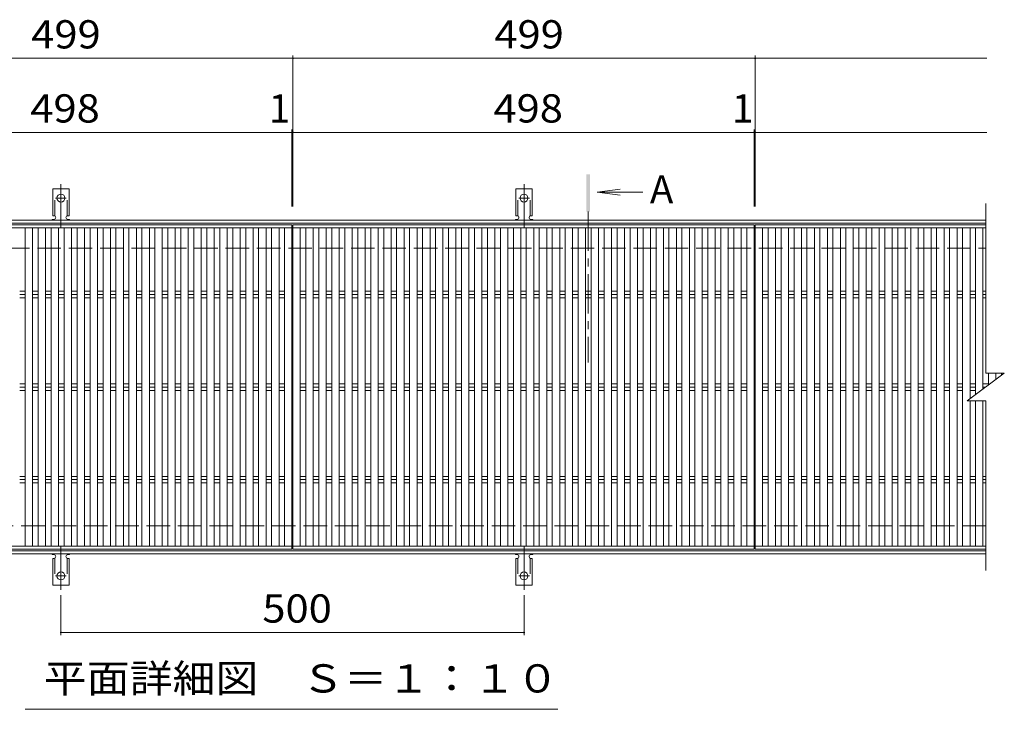
# Model space of a CAD drawing. Units: millimetres. Extents: x -1597 to 1824, y -1379 to 1320.
# Drawn here: x -1046 to 17, y 376 to 1121 of the extents above; entities that cross this region are included whole.
import ezdxf

# ---------------------------------------------------------------- set-up
doc = ezdxf.new("R2010")
doc.units = ezdxf.units.MM
doc.header["$LTSCALE"] = 10
for name, pattern in [('JWW_CENTER1', [6.773333, 4.233333, -0.846667, 0.846667, -0.846667]), ('JWW_CENTER2', [13.546667, 11.006667, -0.846667, 0.846667, -0.846667]), ('JWW_DASHED2', [3.386667, 1.693333, -1.693333]), ('JWW_DASHED3', [3.386667, 2.54, -0.846667])]:
    doc.linetypes.add(name, pattern=pattern)
for name, color, linetype in [('C-1', 7, 'Continuous'), ('C-2', 7, 'Continuous'), ('C-4', 7, 'Continuous'), ('C-5', 7, 'Continuous'), ('C-9', 7, 'Continuous'), ('C-A', 7, 'Continuous')]:
    doc.layers.add(name, color=color, linetype=linetype)
doc.styles.add('ＭＳ ゴシック', font='txt', dxfattribs={"height": 1})

msp = doc.modelspace()

# ---------------------------------------------------------------- linework, layer by layer
at = {"layer": 'C-1', "color": 2, "linetype": 'Continuous', "lineweight": 9}
for p, q in [((-1501.5, 904.1), (-3.5, 904.1)), ((-1501.5, 901.1), (-3.5, 901.1)), ((-3.5, 547.1), (-1501.5, 547.1)), ((-3.5, 544.1), (-1501.5, 544.1))]:
    msp.add_line(p, q, dxfattribs=at)
at = {"layer": 'C-1', "color": 2, "linetype": 'JWW_DASHED3', "lineweight": 9}
for p, q in [((-1501.5, 874.1), (-3.5, 874.1)), ((-3.5, 574.1), (-1501.5, 574.1))]:
    msp.add_line(p, q, dxfattribs=at)
at = {"layer": 'C-2', "color": 3, "linetype": 'Continuous', "lineweight": 9}
for p, q in [((-3.5, 922.1), (-3.5, 739.1)), ((-1250.5, 899.1), (-752.5, 899.1)), ((-752.5, 899.1), (-752.5, 549.1)), ((-751.5, 899.1), (-253.5, 899.1)), ((-751.5, 549.1), (-751.5, 899.1)), ((-253.5, 899.1), (-253.5, 549.1)), ((-253.5, 899.1), (-253.5, 549.1)), ((-252.5, 899.1), (-252.5, 549.1)), ((-252.5, 899.1), (-3.5, 899.1)), ((-23.5, 709.1), (16.5, 739.1)), ((-3.5, 739.1), (16.5, 739.1)), ((-23.5, 709.1), (-3.5, 709.1)), ((-3.5, 709.1), (-3.5, 526.1)), ((-752.5, 549.1), (-1250.5, 549.1)), ((-253.5, 549.1), (-751.5, 549.1)), ((-252.5, 549.1), (-3.5, 549.1))]:
    msp.add_line(p, q, dxfattribs=at)
at = {"layer": 'C-4', "color": 7, "linetype": 'Continuous', "lineweight": 9}
for p, q in [((-1503.5, 1079.1), (-751.5, 1079.1)), ((-751.5, 919.1), (-751.5, 1082.1)), ((-751.5, 1079.1), (-2.5, 1079.1)), ((-252.5, 919.1), (-252.5, 1082.1)), ((-752.5, 919.1), (-752.5, 1002.1)), ((-253.5, 919.1), (-253.5, 1002.1)), ((-1251.5, 999.1), (-753.5, 999.1)), ((-753.5, 999.1), (-751.5, 999.1)), ((-751.5, 999.1), (-253.5, 999.1)), ((-253.5, 999.1), (-2.5, 999.1)), ((-1002, 499.4), (-1002, 456.1)), ((-502, 499.4), (-502, 456.1)), ((-1002, 459.1), (-502, 459.1))]:
    msp.add_line(p, q, dxfattribs=at)
at = {"layer": 'C-4', "color": 7, "linetype": 'Continuous', "lineweight": 9, "const_width": 1}
for points in [[(-751, 1079.1, 0.414214), (-751.5, 1079.6, 0.414214), (-752, 1079.1, 0.414214), (-751.5, 1078.6, 0.414214)], [(-252, 1079.1, 0.414214), (-252.5, 1079.6, 0.414214), (-253, 1079.1, 0.414214), (-252.5, 1078.6, 0.414214)], [(-752, 999.1, 0.414214), (-752.5, 999.6, 0.414214), (-753, 999.1, 0.414214), (-752.5, 998.6, 0.414214)], [(-751, 999.1, 0.414214), (-751.5, 999.6, 0.414214), (-752, 999.1, 0.414214), (-751.5, 998.6, 0.414214)], [(-253, 999.1, 0.414214), (-253.5, 999.6, 0.414214), (-254, 999.1, 0.414214), (-253.5, 998.6, 0.414214)], [(-252, 999.1, 0.414214), (-252.5, 999.6, 0.414214), (-253, 999.1, 0.414214), (-252.5, 998.6, 0.414214)], [(-1001.5, 459.1, 0.414214), (-1002, 459.6, 0.414214), (-1002.5, 459.1, 0.414214), (-1002, 458.6, 0.414214)], [(-501.5, 459.1, 0.414214), (-502, 459.6, 0.414214), (-502.5, 459.1, 0.414214), (-502, 458.6, 0.414214)]]:
    msp.add_lwpolyline(points, format="xyb", close=True, dxfattribs=at)
at = {"layer": 'C-5', "color": 4, "linetype": 'Continuous', "lineweight": 9}
for q in [(-398.3, 937.8), (-373.8, 934.5), (-398.3, 931.3)]:
    msp.add_line((-423.1, 934.5), q, dxfattribs=at)
at = {"layer": 'C-5', "color": 4, "linetype": 'JWW_CENTER1', "lineweight": 9}
msp.add_line((-432.7, 913.6), (-432.7, 750.5), dxfattribs=at)
at = {"layer": 'C-5', "color": 7, "linetype": 'Continuous', "lineweight": 9}
msp.add_line((-465.5, 376.1), (-1040.5, 376.1), dxfattribs=at)
at = {"layer": 'C-5', "color": 4, "linetype": 'Continuous', "lineweight": 9}
msp.add_solid([(-430.7, 913.6), (-430.7, 953.6), (-434.7, 913.6), (-434.7, 953.6)], dxfattribs=at)
at = {"layer": 'C-9', "color": 3, "linetype": 'Continuous', "lineweight": 9}
for p, q in [((-1010.7, 909.1), (-1010.7, 938.1)), ((-993.2, 938.1), (-1010.7, 938.1)), ((-993.2, 909.1), (-993.2, 938.1)), ((-510.7, 909.1), (-510.7, 938.1)), ((-493.2, 938.1), (-510.7, 938.1)), ((-493.2, 909.1), (-493.2, 938.1)), ((-1010.7, 909.1), (-1009.5, 909.1)), ((-1010, 905.1), (-1009.5, 905.1)), ((-993.2, 909.1), (-994.5, 909.1)), ((-994.5, 905.1), (-994, 905.1)), ((-510.7, 909.1), (-509.5, 909.1)), ((-510, 905.1), (-509.5, 905.1)), ((-493.2, 909.1), (-494.5, 909.1)), ((-494.5, 905.1), (-494, 905.1)), ((-1010, 543.1), (-1009.5, 543.1)), ((-994.5, 543.1), (-994, 543.1)), ((-510, 543.1), (-509.5, 543.1)), ((-494.5, 543.1), (-494, 543.1)), ((-1010.7, 539.1), (-1009.5, 539.1)), ((-1010.7, 539.1), (-1010.7, 510.1)), ((-993.2, 539.1), (-994.5, 539.1)), ((-993.2, 539.1), (-993.2, 510.1)), ((-510.7, 539.1), (-509.5, 539.1)), ((-510.7, 539.1), (-510.7, 510.1)), ((-493.2, 539.1), (-494.5, 539.1)), ((-493.2, 539.1), (-493.2, 510.1)), ((-993.2, 510.1), (-1010.7, 510.1)), ((-493.2, 510.1), (-510.7, 510.1))]:
    msp.add_line(p, q, dxfattribs=at)
at = {"layer": 'C-9', "color": 3, "linetype": 'JWW_DASHED2', "lineweight": 9}
for p, q in [((-1008.7, 908.9), (-1008.7, 938.1)), ((-995.2, 908.9), (-995.2, 938.1)), ((-508.7, 908.9), (-508.7, 938.1)), ((-495.2, 908.9), (-495.2, 938.1)), ((-1008.7, 539.2), (-1008.7, 510.1)), ((-995.2, 539.2), (-995.2, 510.1)), ((-508.7, 539.2), (-508.7, 510.1)), ((-495.2, 539.2), (-495.2, 510.1))]:
    msp.add_line(p, q, dxfattribs=at)
at = {"layer": 'C-9', "color": 7, "linetype": 'JWW_CENTER2', "lineweight": 9}
for p, q in [((-1002, 895.6), (-1002, 943)), ((-502, 895.6), (-502, 943)), ((-1007.7, 928.1), (-996.2, 928.1)), ((-507.7, 928.1), (-496.2, 928.1)), ((-1002, 552.5), (-1002, 505.1)), ((-502, 552.5), (-502, 505.1)), ((-1007.7, 520.1), (-996.2, 520.1)), ((-507.7, 520.1), (-496.2, 520.1))]:
    msp.add_line(p, q, dxfattribs=at)
at = {"layer": 'C-9', "color": 3, "linetype": 'Continuous', "lineweight": 9}
for centre in [(-1002, 928.1), (-502, 928.1), (-1002, 520.1), (-502, 520.1)]:
    msp.add_circle(centre, 4.25, dxfattribs=at)
for centre, start, end in [((-1010, 903.1), 90.276, 150.0005), ((-1009.5, 907.1), 270, 90), ((-994.5, 907.1), 90, 269.8667), ((-994, 903.1), 29.9993, 89.7584), ((-510, 903.1), 90.276, 150.0005), ((-509.5, 907.1), 270, 90), ((-494.5, 907.1), 90, 269.8667), ((-494, 903.1), 29.9993, 89.7584), ((-1010, 545.1), 209.9995, 269.724), ((-1009.5, 541.1), 270, 90), ((-994.5, 541.1), 90.1333, 270), ((-994, 545.1), 270.2416, 330.0007), ((-510, 545.1), 209.9995, 269.724), ((-509.5, 541.1), 270, 90), ((-494.5, 541.1), 90.1333, 270), ((-494, 545.1), 270.2416, 330.0007)]:
    msp.add_arc(centre, 2, start, end, dxfattribs=at)
at = {"layer": 'C-A', "color": 3, "linetype": 'Continuous', "lineweight": 9}
for p, q in [((-1250.5, 896.1), (-752.5, 896.1)), ((-1040.5, 655.7), (-1040.5, 896.1)), ((-1032.5, 669.5), (-1032.5, 896.1)), ((-1026.5, 679.9), (-1026.5, 896.1)), ((-1018.5, 693.8), (-1018.5, 896.1)), ((-1012.5, 704.2), (-1012.5, 896.1)), ((-1004.5, 896.1), (-1004.5, 552.1)), ((-998.5, 728.4), (-998.5, 896.1)), ((-990.5, 742.3), (-990.5, 896.1)), ((-984.5, 752.7), (-984.5, 896.1)), ((-976.5, 766.5), (-976.5, 896.1)), ((-970.5, 776.9), (-970.5, 896.1)), ((-962.5, 896.1), (-962.5, 552.1)), ((-956.5, 801.2), (-956.5, 896.1)), ((-948.5, 815), (-948.5, 896.1)), ((-942.5, 896.1), (-942.5, 552.1)), ((-934.5, 839.3), (-934.5, 896.1)), ((-928.5, 849.7), (-928.5, 896.1)), ((-920.5, 863.5), (-920.5, 896.1)), ((-914.5, 873.9), (-914.5, 896.1)), ((-906.5, 896.1), (-906.5, 552.1)), ((-900.5, 896.1), (-900.5, 552.1)), ((-892.5, 896.1), (-892.5, 552.1)), ((-886.5, 896.1), (-886.5, 552.1)), ((-878.5, 896.1), (-878.5, 552.1)), ((-872.5, 896.1), (-872.5, 552.1)), ((-864.5, 896.1), (-864.5, 552.1)), ((-858.5, 896.1), (-858.5, 552.1)), ((-850.5, 896.1), (-850.5, 552.1)), ((-844.5, 896.1), (-844.5, 552.1)), ((-836.5, 896.1), (-836.5, 552.1)), ((-830.5, 896.1), (-830.5, 552.1)), ((-822.5, 896.1), (-822.5, 552.1)), ((-816.5, 896.1), (-816.5, 552.1)), ((-808.5, 896.1), (-808.5, 552.1)), ((-802.5, 896.1), (-802.5, 552.1)), ((-794.5, 896.1), (-794.5, 552.1)), ((-788.5, 896.1), (-788.5, 552.1)), ((-780.5, 896.1), (-780.5, 552.1)), ((-774.5, 896.1), (-774.5, 552.1)), ((-766.5, 896.1), (-766.5, 552.1)), ((-760.5, 896.1), (-760.5, 552.1)), ((-751.5, 896.1), (-253.5, 896.1)), ((-743.5, 552.1), (-743.5, 896.1)), ((-737.5, 552.1), (-737.5, 896.1)), ((-729.5, 552.1), (-729.5, 896.1)), ((-723.5, 552.1), (-723.5, 896.1)), ((-715.5, 552.1), (-715.5, 896.1)), ((-709.5, 552.1), (-709.5, 896.1)), ((-701.5, 552.1), (-701.5, 896.1)), ((-695.5, 552.1), (-695.5, 896.1)), ((-687.5, 552.1), (-687.5, 896.1)), ((-681.5, 552.1), (-681.5, 896.1)), ((-673.5, 552.1), (-673.5, 896.1)), ((-667.5, 552.1), (-667.5, 896.1)), ((-659.5, 552.1), (-659.5, 896.1)), ((-653.5, 552.1), (-653.5, 896.1)), ((-645.5, 552.1), (-645.5, 896.1)), ((-639.5, 552.1), (-639.5, 896.1)), ((-631.5, 552.1), (-631.5, 896.1)), ((-625.5, 552.1), (-625.5, 896.1)), ((-617.5, 552.1), (-617.5, 896.1)), ((-611.5, 552.1), (-611.5, 896.1)), ((-603.5, 552.1), (-603.5, 896.1)), ((-597.5, 896.1), (-597.5, 552.1)), ((-589.5, 572.5), (-589.5, 896.1)), ((-583.5, 582.9), (-583.5, 896.1)), ((-575.5, 596.8), (-575.5, 896.1)), ((-569.5, 607.2), (-569.5, 896.1)), ((-561.5, 621), (-561.5, 896.1)), ((-555.5, 631.4), (-555.5, 896.1)), ((-547.5, 645.3), (-547.5, 896.1)), ((-541.5, 655.7), (-541.5, 896.1)), ((-533.5, 669.5), (-533.5, 896.1)), ((-527.5, 679.9), (-527.5, 896.1)), ((-519.5, 693.8), (-519.5, 896.1)), ((-513.5, 704.2), (-513.5, 896.1)), ((-505.5, 896.1), (-505.5, 552.1)), ((-499.5, 728.4), (-499.5, 896.1)), ((-491.5, 742.3), (-491.5, 896.1)), ((-485.5, 752.7), (-485.5, 896.1)), ((-477.5, 766.5), (-477.5, 896.1)), ((-471.5, 776.9), (-471.5, 896.1)), ((-463.5, 896.1), (-463.5, 552.1)), ((-457.5, 801.2), (-457.5, 896.1)), ((-449.5, 815), (-449.5, 896.1)), ((-443.5, 896.1), (-443.5, 552.1)), ((-435.5, 839.3), (-435.5, 896.1)), ((-429.5, 849.7), (-429.5, 896.1)), ((-421.5, 863.5), (-421.5, 896.1)), ((-415.5, 873.9), (-415.5, 896.1)), ((-407.5, 896.1), (-407.5, 552.1)), ((-401.5, 896.1), (-401.5, 552.1)), ((-393.5, 896.1), (-393.5, 552.1)), ((-387.5, 896.1), (-387.5, 552.1)), ((-379.5, 896.1), (-379.5, 552.1)), ((-373.5, 896.1), (-373.5, 552.1)), ((-365.5, 896.1), (-365.5, 552.1)), ((-359.5, 896.1), (-359.5, 552.1)), ((-351.5, 896.1), (-351.5, 552.1)), ((-345.5, 896.1), (-345.5, 552.1)), ((-337.5, 896.1), (-337.5, 552.1)), ((-331.5, 896.1), (-331.5, 552.1)), ((-323.5, 896.1), (-323.5, 552.1)), ((-317.5, 896.1), (-317.5, 552.1)), ((-309.5, 896.1), (-309.5, 552.1)), ((-303.5, 896.1), (-303.5, 552.1)), ((-295.5, 896.1), (-295.5, 552.1)), ((-289.5, 896.1), (-289.5, 552.1)), ((-281.5, 896.1), (-281.5, 552.1)), ((-275.5, 896.1), (-275.5, 552.1)), ((-267.5, 896.1), (-267.5, 552.1)), ((-261.5, 896.1), (-261.5, 552.1)), ((-252.5, 896.1), (-3.5, 896.1)), ((-244.5, 552.1), (-244.5, 896.1)), ((-238.5, 552.1), (-238.5, 896.1)), ((-230.5, 552.1), (-230.5, 896.1)), ((-224.5, 552.1), (-224.5, 896.1)), ((-216.5, 552.1), (-216.5, 896.1)), ((-210.5, 552.1), (-210.5, 896.1)), ((-202.5, 552.1), (-202.5, 896.1)), ((-196.5, 552.1), (-196.5, 896.1)), ((-188.5, 552.1), (-188.5, 896.1)), ((-182.5, 552.1), (-182.5, 896.1)), ((-174.5, 552.1), (-174.5, 896.1)), ((-168.5, 552.1), (-168.5, 896.1)), ((-160.5, 552.1), (-160.5, 896.1)), ((-154.5, 552.1), (-154.5, 896.1)), ((-146.5, 552.1), (-146.5, 896.1)), ((-140.5, 552.1), (-140.5, 896.1)), ((-132.5, 552.1), (-132.5, 896.1)), ((-126.5, 552.1), (-126.5, 896.1)), ((-118.5, 552.1), (-118.5, 896.1)), ((-112.5, 552.1), (-112.5, 896.1)), ((-104.5, 552.1), (-104.5, 896.1)), ((-98.5, 896.1), (-98.5, 552.1)), ((-90.5, 572.5), (-90.5, 896.1)), ((-84.5, 582.9), (-84.5, 896.1)), ((-76.5, 596.8), (-76.5, 896.1)), ((-70.5, 607.2), (-70.5, 896.1)), ((-62.5, 621), (-62.5, 896.1)), ((-56.5, 631.4), (-56.5, 896.1)), ((-48.5, 645.3), (-48.5, 896.1)), ((-42.5, 655.7), (-42.5, 896.1)), ((-34.5, 669.5), (-34.5, 896.1)), ((-28.5, 679.9), (-28.5, 896.1)), ((-20.5, 711.3), (-20.5, 896.1)), ((-14.5, 715.8), (-14.5, 896.1)), ((-6.5, 721.8), (-6.5, 896.1)), ((-914.5, 875.6), (-914.5, 552.1)), ((-415.5, 875.6), (-415.5, 552.1)), ((-920.5, 865.2), (-920.5, 552.1)), ((-421.5, 865.2), (-421.5, 552.1)), ((-928.5, 851.4), (-928.5, 552.1)), ((-429.5, 851.4), (-429.5, 552.1)), ((-934.5, 841), (-934.5, 552.1)), ((-435.5, 841), (-435.5, 552.1)), ((-1040.5, 827.6), (-1046.5, 827.6)), ((-1046.5, 824.1), (-1040.5, 824.1)), ((-1046.5, 820.5), (-1040.5, 820.5)), ((-1026.5, 827.6), (-1032.5, 827.6)), ((-1032.5, 824.1), (-1026.5, 824.1)), ((-1032.5, 820.5), (-1026.5, 820.5)), ((-1012.5, 827.6), (-1018.5, 827.6)), ((-1018.5, 824.1), (-1012.5, 824.1)), ((-1018.5, 820.5), (-1012.5, 820.5)), ((-998.5, 827.6), (-1004.5, 827.6)), ((-1004.5, 824.1), (-998.5, 824.1)), ((-1004.5, 820.5), (-998.5, 820.5)), ((-984.5, 827.6), (-990.5, 827.6)), ((-990.5, 824.1), (-984.5, 824.1)), ((-990.5, 820.5), (-984.5, 820.5)), ((-970.5, 827.6), (-976.5, 827.6)), ((-976.5, 824.1), (-970.5, 824.1)), ((-976.5, 820.5), (-970.5, 820.5)), ((-956.5, 827.6), (-962.5, 827.6)), ((-962.5, 824.1), (-956.5, 824.1)), ((-962.5, 820.5), (-956.5, 820.5)), ((-942.5, 827.6), (-948.5, 827.6)), ((-948.5, 824.1), (-942.5, 824.1)), ((-948.5, 820.5), (-942.5, 820.5)), ((-928.5, 827.6), (-934.5, 827.6)), ((-934.5, 824.1), (-928.5, 824.1)), ((-934.5, 820.5), (-928.5, 820.5)), ((-914.5, 827.6), (-920.5, 827.6)), ((-920.5, 824.1), (-914.5, 824.1)), ((-920.5, 820.5), (-914.5, 820.5)), ((-900.5, 827.6), (-906.5, 827.6)), ((-906.5, 824.1), (-900.5, 824.1)), ((-906.5, 820.5), (-900.5, 820.5)), ((-886.5, 827.6), (-892.5, 827.6)), ((-892.5, 824.1), (-886.5, 824.1)), ((-892.5, 820.5), (-886.5, 820.5)), ((-872.5, 827.6), (-878.5, 827.6)), ((-878.5, 824.1), (-872.5, 824.1)), ((-878.5, 820.5), (-872.5, 820.5)), ((-858.5, 827.6), (-864.5, 827.6)), ((-864.5, 824.1), (-858.5, 824.1)), ((-864.5, 820.5), (-858.5, 820.5)), ((-844.5, 827.6), (-850.5, 827.6)), ((-850.5, 824.1), (-844.5, 824.1)), ((-850.5, 820.5), (-844.5, 820.5)), ((-830.5, 827.6), (-836.5, 827.6)), ((-836.5, 824.1), (-830.5, 824.1)), ((-836.5, 820.5), (-830.5, 820.5)), ((-816.5, 827.6), (-822.5, 827.6)), ((-822.5, 824.1), (-816.5, 824.1)), ((-822.5, 820.5), (-816.5, 820.5)), ((-802.5, 827.6), (-808.5, 827.6)), ((-808.5, 824.1), (-802.5, 824.1)), ((-808.5, 820.5), (-802.5, 820.5)), ((-788.5, 827.6), (-794.5, 827.6)), ((-794.5, 824.1), (-788.5, 824.1)), ((-794.5, 820.5), (-788.5, 820.5)), ((-774.5, 827.6), (-780.5, 827.6)), ((-780.5, 824.1), (-774.5, 824.1)), ((-780.5, 820.5), (-774.5, 820.5)), ((-760.5, 827.6), (-766.5, 827.6)), ((-766.5, 824.1), (-760.5, 824.1)), ((-766.5, 820.5), (-760.5, 820.5)), ((-737.5, 827.6), (-743.5, 827.6)), ((-743.5, 824.1), (-737.5, 824.1)), ((-743.5, 820.5), (-737.5, 820.5)), ((-723.5, 827.6), (-729.5, 827.6)), ((-729.5, 824.1), (-723.5, 824.1)), ((-729.5, 820.5), (-723.5, 820.5)), ((-709.5, 827.6), (-715.5, 827.6)), ((-715.5, 824.1), (-709.5, 824.1)), ((-715.5, 820.5), (-709.5, 820.5)), ((-695.5, 827.6), (-701.5, 827.6)), ((-701.5, 824.1), (-695.5, 824.1)), ((-701.5, 820.5), (-695.5, 820.5)), ((-681.5, 827.6), (-687.5, 827.6)), ((-687.5, 824.1), (-681.5, 824.1)), ((-687.5, 820.5), (-681.5, 820.5)), ((-667.5, 827.6), (-673.5, 827.6)), ((-673.5, 824.1), (-667.5, 824.1)), ((-673.5, 820.5), (-667.5, 820.5)), ((-653.5, 827.6), (-659.5, 827.6)), ((-659.5, 824.1), (-653.5, 824.1)), ((-659.5, 820.5), (-653.5, 820.5)), ((-639.5, 827.6), (-645.5, 827.6)), ((-645.5, 824.1), (-639.5, 824.1)), ((-645.5, 820.5), (-639.5, 820.5)), ((-625.5, 827.6), (-631.5, 827.6)), ((-631.5, 824.1), (-625.5, 824.1)), ((-631.5, 820.5), (-625.5, 820.5)), ((-611.5, 827.6), (-617.5, 827.6)), ((-617.5, 824.1), (-611.5, 824.1)), ((-617.5, 820.5), (-611.5, 820.5)), ((-597.5, 827.6), (-603.5, 827.6)), ((-603.5, 824.1), (-597.5, 824.1)), ((-603.5, 820.5), (-597.5, 820.5)), ((-583.5, 827.6), (-589.5, 827.6)), ((-589.5, 824.1), (-583.5, 824.1)), ((-589.5, 820.5), (-583.5, 820.5)), ((-569.5, 827.6), (-575.5, 827.6)), ((-575.5, 824.1), (-569.5, 824.1)), ((-575.5, 820.5), (-569.5, 820.5)), ((-555.5, 827.6), (-561.5, 827.6)), ((-561.5, 824.1), (-555.5, 824.1)), ((-561.5, 820.5), (-555.5, 820.5)), ((-541.5, 827.6), (-547.5, 827.6)), ((-547.5, 824.1), (-541.5, 824.1)), ((-547.5, 820.5), (-541.5, 820.5)), ((-527.5, 827.6), (-533.5, 827.6)), ((-533.5, 824.1), (-527.5, 824.1)), ((-533.5, 820.5), (-527.5, 820.5)), ((-513.5, 827.6), (-519.5, 827.6)), ((-519.5, 824.1), (-513.5, 824.1)), ((-519.5, 820.5), (-513.5, 820.5)), ((-499.5, 827.6), (-505.5, 827.6)), ((-505.5, 824.1), (-499.5, 824.1)), ((-505.5, 820.5), (-499.5, 820.5)), ((-485.5, 827.6), (-491.5, 827.6)), ((-491.5, 824.1), (-485.5, 824.1)), ((-491.5, 820.5), (-485.5, 820.5)), ((-471.5, 827.6), (-477.5, 827.6)), ((-477.5, 824.1), (-471.5, 824.1)), ((-477.5, 820.5), (-471.5, 820.5)), ((-457.5, 827.6), (-463.5, 827.6)), ((-463.5, 824.1), (-457.5, 824.1)), ((-463.5, 820.5), (-457.5, 820.5)), ((-443.5, 827.6), (-449.5, 827.6)), ((-449.5, 824.1), (-443.5, 824.1)), ((-449.5, 820.5), (-443.5, 820.5)), ((-429.5, 827.6), (-435.5, 827.6)), ((-435.5, 824.1), (-429.5, 824.1)), ((-435.5, 820.5), (-429.5, 820.5)), ((-415.5, 827.6), (-421.5, 827.6)), ((-421.5, 824.1), (-415.5, 824.1)), ((-421.5, 820.5), (-415.5, 820.5)), ((-401.5, 827.6), (-407.5, 827.6)), ((-407.5, 824.1), (-401.5, 824.1)), ((-407.5, 820.5), (-401.5, 820.5)), ((-387.5, 827.6), (-393.5, 827.6)), ((-393.5, 824.1), (-387.5, 824.1)), ((-393.5, 820.5), (-387.5, 820.5)), ((-373.5, 827.6), (-379.5, 827.6)), ((-379.5, 824.1), (-373.5, 824.1)), ((-379.5, 820.5), (-373.5, 820.5)), ((-359.5, 827.6), (-365.5, 827.6)), ((-365.5, 824.1), (-359.5, 824.1)), ((-365.5, 820.5), (-359.5, 820.5)), ((-345.5, 827.6), (-351.5, 827.6)), ((-351.5, 824.1), (-345.5, 824.1)), ((-351.5, 820.5), (-345.5, 820.5)), ((-331.5, 827.6), (-337.5, 827.6)), ((-337.5, 824.1), (-331.5, 824.1)), ((-337.5, 820.5), (-331.5, 820.5)), ((-317.5, 827.6), (-323.5, 827.6)), ((-323.5, 824.1), (-317.5, 824.1)), ((-323.5, 820.5), (-317.5, 820.5)), ((-303.5, 827.6), (-309.5, 827.6)), ((-309.5, 824.1), (-303.5, 824.1)), ((-309.5, 820.5), (-303.5, 820.5)), ((-289.5, 827.6), (-295.5, 827.6)), ((-295.5, 824.1), (-289.5, 824.1)), ((-295.5, 820.5), (-289.5, 820.5)), ((-275.5, 827.6), (-281.5, 827.6)), ((-281.5, 824.1), (-275.5, 824.1)), ((-281.5, 820.5), (-275.5, 820.5)), ((-261.5, 827.6), (-267.5, 827.6)), ((-267.5, 824.1), (-261.5, 824.1)), ((-267.5, 820.5), (-261.5, 820.5)), ((-238.5, 827.6), (-244.5, 827.6)), ((-244.5, 824.1), (-238.5, 824.1)), ((-244.5, 820.5), (-238.5, 820.5)), ((-224.5, 827.6), (-230.5, 827.6)), ((-230.5, 824.1), (-224.5, 824.1)), ((-230.5, 820.5), (-224.5, 820.5)), ((-210.5, 827.6), (-216.5, 827.6)), ((-216.5, 824.1), (-210.5, 824.1)), ((-216.5, 820.5), (-210.5, 820.5)), ((-196.5, 827.6), (-202.5, 827.6)), ((-202.5, 824.1), (-196.5, 824.1)), ((-202.5, 820.5), (-196.5, 820.5)), ((-182.5, 827.6), (-188.5, 827.6)), ((-188.5, 824.1), (-182.5, 824.1)), ((-188.5, 820.5), (-182.5, 820.5)), ((-168.5, 827.6), (-174.5, 827.6)), ((-174.5, 824.1), (-168.5, 824.1)), ((-174.5, 820.5), (-168.5, 820.5)), ((-154.5, 827.6), (-160.5, 827.6)), ((-160.5, 824.1), (-154.5, 824.1)), ((-160.5, 820.5), (-154.5, 820.5)), ((-140.5, 827.6), (-146.5, 827.6)), ((-146.5, 824.1), (-140.5, 824.1)), ((-146.5, 820.5), (-140.5, 820.5)), ((-126.5, 827.6), (-132.5, 827.6)), ((-132.5, 824.1), (-126.5, 824.1)), ((-132.5, 820.5), (-126.5, 820.5)), ((-112.5, 827.6), (-118.5, 827.6)), ((-118.5, 824.1), (-112.5, 824.1)), ((-118.5, 820.5), (-112.5, 820.5)), ((-98.5, 827.6), (-104.5, 827.6)), ((-104.5, 824.1), (-98.5, 824.1)), ((-104.5, 820.5), (-98.5, 820.5)), ((-84.5, 827.6), (-90.5, 827.6)), ((-90.5, 824.1), (-84.5, 824.1)), ((-90.5, 820.5), (-84.5, 820.5)), ((-70.5, 827.6), (-76.5, 827.6)), ((-76.5, 824.1), (-70.5, 824.1)), ((-76.5, 820.5), (-70.5, 820.5)), ((-56.5, 827.6), (-62.5, 827.6)), ((-62.5, 824.1), (-56.5, 824.1)), ((-62.5, 820.5), (-56.5, 820.5)), ((-42.5, 827.6), (-48.5, 827.6)), ((-48.5, 824.1), (-42.5, 824.1)), ((-48.5, 820.5), (-42.5, 820.5)), ((-28.5, 827.6), (-34.5, 827.6)), ((-34.5, 824.1), (-28.5, 824.1)), ((-34.5, 820.5), (-28.5, 820.5)), ((-14.5, 827.6), (-20.5, 827.6)), ((-20.5, 824.1), (-14.5, 824.1)), ((-20.5, 820.5), (-14.5, 820.5)), ((-3.5, 827.6), (-6.5, 827.6)), ((-6.5, 824.1), (-3.5, 824.1)), ((-6.5, 820.5), (-3.5, 820.5)), ((-948.5, 816.7), (-948.5, 552.1)), ((-449.5, 816.7), (-449.5, 552.1)), ((-956.5, 802.9), (-956.5, 552.1)), ((-457.5, 802.9), (-457.5, 552.1)), ((-970.5, 778.6), (-970.5, 552.1)), ((-471.5, 778.6), (-471.5, 552.1)), ((-976.5, 768.2), (-976.5, 552.1)), ((-477.5, 768.2), (-477.5, 552.1)), ((-984.5, 754.4), (-984.5, 552.1)), ((-485.5, 754.4), (-485.5, 552.1)), ((-990.5, 744), (-990.5, 552.1)), ((-491.5, 744), (-491.5, 552.1)), ((-0.5, 726.3), (-0.5, 739.1)), ((7.5, 739.1), (7.5, 732.3)), ((13.5, 739.1), (13.5, 736.8)), ((-1040.5, 727.6), (-1046.5, 727.6)), ((-1046.5, 724.1), (-1040.5, 724.1)), ((-1026.5, 727.6), (-1032.5, 727.6)), ((-1032.5, 724.1), (-1026.5, 724.1)), ((-1012.5, 727.6), (-1018.5, 727.6)), ((-1018.5, 724.1), (-1012.5, 724.1)), ((-998.5, 727.6), (-1004.5, 727.6)), ((-1004.5, 724.1), (-998.5, 724.1)), ((-998.5, 730.1), (-998.5, 552.1)), ((-984.5, 727.6), (-990.5, 727.6)), ((-990.5, 724.1), (-984.5, 724.1)), ((-970.5, 727.6), (-976.5, 727.6)), ((-976.5, 724.1), (-970.5, 724.1)), ((-956.5, 727.6), (-962.5, 727.6)), ((-962.5, 724.1), (-956.5, 724.1)), ((-942.5, 727.6), (-948.5, 727.6)), ((-948.5, 724.1), (-942.5, 724.1)), ((-928.5, 727.6), (-934.5, 727.6)), ((-934.5, 724.1), (-928.5, 724.1)), ((-914.5, 727.6), (-920.5, 727.6)), ((-920.5, 724.1), (-914.5, 724.1)), ((-900.5, 727.6), (-906.5, 727.6)), ((-906.5, 724.1), (-900.5, 724.1)), ((-886.5, 727.6), (-892.5, 727.6)), ((-892.5, 724.1), (-886.5, 724.1)), ((-872.5, 727.6), (-878.5, 727.6)), ((-878.5, 724.1), (-872.5, 724.1)), ((-858.5, 727.6), (-864.5, 727.6)), ((-864.5, 724.1), (-858.5, 724.1)), ((-844.5, 727.6), (-850.5, 727.6)), ((-850.5, 724.1), (-844.5, 724.1)), ((-830.5, 727.6), (-836.5, 727.6)), ((-836.5, 724.1), (-830.5, 724.1)), ((-816.5, 727.6), (-822.5, 727.6)), ((-822.5, 724.1), (-816.5, 724.1)), ((-802.5, 727.6), (-808.5, 727.6)), ((-808.5, 724.1), (-802.5, 724.1)), ((-788.5, 727.6), (-794.5, 727.6)), ((-794.5, 724.1), (-788.5, 724.1)), ((-774.5, 727.6), (-780.5, 727.6)), ((-780.5, 724.1), (-774.5, 724.1)), ((-760.5, 727.6), (-766.5, 727.6)), ((-766.5, 724.1), (-760.5, 724.1)), ((-737.5, 727.6), (-743.5, 727.6)), ((-743.5, 724.1), (-737.5, 724.1)), ((-723.5, 727.6), (-729.5, 727.6)), ((-729.5, 724.1), (-723.5, 724.1)), ((-709.5, 727.6), (-715.5, 727.6)), ((-715.5, 724.1), (-709.5, 724.1)), ((-695.5, 727.6), (-701.5, 727.6)), ((-701.5, 724.1), (-695.5, 724.1)), ((-681.5, 727.6), (-687.5, 727.6)), ((-687.5, 724.1), (-681.5, 724.1)), ((-667.5, 727.6), (-673.5, 727.6)), ((-673.5, 724.1), (-667.5, 724.1)), ((-653.5, 727.6), (-659.5, 727.6)), ((-659.5, 724.1), (-653.5, 724.1)), ((-639.5, 727.6), (-645.5, 727.6)), ((-645.5, 724.1), (-639.5, 724.1)), ((-625.5, 727.6), (-631.5, 727.6)), ((-631.5, 724.1), (-625.5, 724.1)), ((-611.5, 727.6), (-617.5, 727.6)), ((-617.5, 724.1), (-611.5, 724.1)), ((-597.5, 727.6), (-603.5, 727.6)), ((-603.5, 724.1), (-597.5, 724.1)), ((-583.5, 727.6), (-589.5, 727.6)), ((-589.5, 724.1), (-583.5, 724.1)), ((-569.5, 727.6), (-575.5, 727.6)), ((-575.5, 724.1), (-569.5, 724.1)), ((-555.5, 727.6), (-561.5, 727.6)), ((-561.5, 724.1), (-555.5, 724.1)), ((-541.5, 727.6), (-547.5, 727.6)), ((-547.5, 724.1), (-541.5, 724.1)), ((-527.5, 727.6), (-533.5, 727.6)), ((-533.5, 724.1), (-527.5, 724.1)), ((-513.5, 727.6), (-519.5, 727.6)), ((-519.5, 724.1), (-513.5, 724.1)), ((-499.5, 727.6), (-505.5, 727.6)), ((-505.5, 724.1), (-499.5, 724.1)), ((-499.5, 730.1), (-499.5, 552.1)), ((-485.5, 727.6), (-491.5, 727.6)), ((-491.5, 724.1), (-485.5, 724.1)), ((-471.5, 727.6), (-477.5, 727.6)), ((-477.5, 724.1), (-471.5, 724.1)), ((-457.5, 727.6), (-463.5, 727.6)), ((-463.5, 724.1), (-457.5, 724.1)), ((-443.5, 727.6), (-449.5, 727.6)), ((-449.5, 724.1), (-443.5, 724.1)), ((-429.5, 727.6), (-435.5, 727.6)), ((-435.5, 724.1), (-429.5, 724.1)), ((-415.5, 727.6), (-421.5, 727.6)), ((-421.5, 724.1), (-415.5, 724.1)), ((-401.5, 727.6), (-407.5, 727.6)), ((-407.5, 724.1), (-401.5, 724.1)), ((-387.5, 727.6), (-393.5, 727.6)), ((-393.5, 724.1), (-387.5, 724.1)), ((-373.5, 727.6), (-379.5, 727.6)), ((-379.5, 724.1), (-373.5, 724.1)), ((-359.5, 727.6), (-365.5, 727.6)), ((-365.5, 724.1), (-359.5, 724.1)), ((-345.5, 727.6), (-351.5, 727.6)), ((-351.5, 724.1), (-345.5, 724.1)), ((-331.5, 727.6), (-337.5, 727.6)), ((-337.5, 724.1), (-331.5, 724.1)), ((-317.5, 727.6), (-323.5, 727.6)), ((-323.5, 724.1), (-317.5, 724.1)), ((-303.5, 727.6), (-309.5, 727.6)), ((-309.5, 724.1), (-303.5, 724.1)), ((-289.5, 727.6), (-295.5, 727.6)), ((-295.5, 724.1), (-289.5, 724.1)), ((-275.5, 727.6), (-281.5, 727.6)), ((-281.5, 724.1), (-275.5, 724.1)), ((-261.5, 727.6), (-267.5, 727.6)), ((-267.5, 724.1), (-261.5, 724.1)), ((-238.5, 727.6), (-244.5, 727.6)), ((-244.5, 724.1), (-238.5, 724.1)), ((-224.5, 727.6), (-230.5, 727.6)), ((-230.5, 724.1), (-224.5, 724.1)), ((-210.5, 727.6), (-216.5, 727.6)), ((-216.5, 724.1), (-210.5, 724.1)), ((-196.5, 727.6), (-202.5, 727.6)), ((-202.5, 724.1), (-196.5, 724.1)), ((-182.5, 727.6), (-188.5, 727.6)), ((-188.5, 724.1), (-182.5, 724.1)), ((-168.5, 727.6), (-174.5, 727.6)), ((-174.5, 724.1), (-168.5, 724.1)), ((-154.5, 727.6), (-160.5, 727.6)), ((-160.5, 724.1), (-154.5, 724.1)), ((-140.5, 727.6), (-146.5, 727.6)), ((-146.5, 724.1), (-140.5, 724.1)), ((-126.5, 727.6), (-132.5, 727.6)), ((-132.5, 724.1), (-126.5, 724.1)), ((-112.5, 727.6), (-118.5, 727.6)), ((-118.5, 724.1), (-112.5, 724.1)), ((-98.5, 727.6), (-104.5, 727.6)), ((-104.5, 724.1), (-98.5, 724.1)), ((-84.5, 727.6), (-90.5, 727.6)), ((-90.5, 724.1), (-84.5, 724.1)), ((-70.5, 727.6), (-76.5, 727.6)), ((-76.5, 724.1), (-70.5, 724.1)), ((-56.5, 727.6), (-62.5, 727.6)), ((-62.5, 724.1), (-56.5, 724.1)), ((-42.5, 727.6), (-48.5, 727.6)), ((-48.5, 724.1), (-42.5, 724.1)), ((-28.5, 727.6), (-34.5, 727.6)), ((-34.5, 724.1), (-28.5, 724.1)), ((-14.5, 727.6), (-20.5, 727.6)), ((-20.5, 724.1), (-14.5, 724.1)), ((-0.5, 727.6), (-6.5, 727.6)), ((-6.5, 724.1), (-3.5, 724.1)), ((-1046.5, 720.5), (-1040.5, 720.5)), ((-1032.5, 720.5), (-1026.5, 720.5)), ((-1018.5, 720.5), (-1012.5, 720.5)), ((-1004.5, 720.5), (-998.5, 720.5)), ((-990.5, 720.5), (-984.5, 720.5)), ((-976.5, 720.5), (-970.5, 720.5)), ((-962.5, 720.5), (-956.5, 720.5)), ((-948.5, 720.5), (-942.5, 720.5)), ((-934.5, 720.5), (-928.5, 720.5)), ((-920.5, 720.5), (-914.5, 720.5)), ((-906.5, 720.5), (-900.5, 720.5)), ((-892.5, 720.5), (-886.5, 720.5)), ((-878.5, 720.5), (-872.5, 720.5)), ((-864.5, 720.5), (-858.5, 720.5)), ((-850.5, 720.5), (-844.5, 720.5)), ((-836.5, 720.5), (-830.5, 720.5)), ((-822.5, 720.5), (-816.5, 720.5)), ((-808.5, 720.5), (-802.5, 720.5)), ((-794.5, 720.5), (-788.5, 720.5)), ((-780.5, 720.5), (-774.5, 720.5)), ((-766.5, 720.5), (-760.5, 720.5)), ((-743.5, 720.5), (-737.5, 720.5)), ((-729.5, 720.5), (-723.5, 720.5)), ((-715.5, 720.5), (-709.5, 720.5)), ((-701.5, 720.5), (-695.5, 720.5)), ((-687.5, 720.5), (-681.5, 720.5)), ((-673.5, 720.5), (-667.5, 720.5)), ((-659.5, 720.5), (-653.5, 720.5)), ((-645.5, 720.5), (-639.5, 720.5)), ((-631.5, 720.5), (-625.5, 720.5)), ((-617.5, 720.5), (-611.5, 720.5)), ((-603.5, 720.5), (-597.5, 720.5)), ((-589.5, 720.5), (-583.5, 720.5)), ((-575.5, 720.5), (-569.5, 720.5)), ((-561.5, 720.5), (-555.5, 720.5)), ((-547.5, 720.5), (-541.5, 720.5)), ((-533.5, 720.5), (-527.5, 720.5)), ((-519.5, 720.5), (-513.5, 720.5)), ((-505.5, 720.5), (-499.5, 720.5)), ((-491.5, 720.5), (-485.5, 720.5)), ((-477.5, 720.5), (-471.5, 720.5)), ((-463.5, 720.5), (-457.5, 720.5)), ((-449.5, 720.5), (-443.5, 720.5)), ((-435.5, 720.5), (-429.5, 720.5)), ((-421.5, 720.5), (-415.5, 720.5)), ((-407.5, 720.5), (-401.5, 720.5)), ((-393.5, 720.5), (-387.5, 720.5)), ((-379.5, 720.5), (-373.5, 720.5)), ((-365.5, 720.5), (-359.5, 720.5)), ((-351.5, 720.5), (-345.5, 720.5)), ((-337.5, 720.5), (-331.5, 720.5)), ((-323.5, 720.5), (-317.5, 720.5)), ((-309.5, 720.5), (-303.5, 720.5)), ((-295.5, 720.5), (-289.5, 720.5)), ((-281.5, 720.5), (-275.5, 720.5)), ((-267.5, 720.5), (-261.5, 720.5)), ((-244.5, 720.5), (-238.5, 720.5)), ((-230.5, 720.5), (-224.5, 720.5)), ((-216.5, 720.5), (-210.5, 720.5)), ((-202.5, 720.5), (-196.5, 720.5)), ((-188.5, 720.5), (-182.5, 720.5)), ((-174.5, 720.5), (-168.5, 720.5)), ((-160.5, 720.5), (-154.5, 720.5)), ((-146.5, 720.5), (-140.5, 720.5)), ((-132.5, 720.5), (-126.5, 720.5)), ((-118.5, 720.5), (-112.5, 720.5)), ((-104.5, 720.5), (-98.5, 720.5)), ((-90.5, 720.5), (-84.5, 720.5)), ((-76.5, 720.5), (-70.5, 720.5)), ((-62.5, 720.5), (-56.5, 720.5)), ((-48.5, 720.5), (-42.5, 720.5)), ((-34.5, 720.5), (-28.5, 720.5)), ((-20.5, 720.5), (-14.5, 720.5)), ((-1012.5, 705.9), (-1012.5, 552.1)), ((-513.5, 705.9), (-513.5, 552.1)), ((-20.5, 693.8), (-20.5, 709.1)), ((-14.5, 704.2), (-14.5, 709.1)), ((-14.5, 705.9), (-14.5, 552.1)), ((-6.5, 709.1), (-6.5, 552.1)), ((-1018.5, 695.5), (-1018.5, 552.1)), ((-519.5, 695.5), (-519.5, 552.1)), ((-20.5, 695.5), (-20.5, 552.1)), ((-1026.5, 681.6), (-1026.5, 552.1)), ((-527.5, 681.6), (-527.5, 552.1)), ((-28.5, 681.6), (-28.5, 552.1)), ((-1032.5, 671.3), (-1032.5, 552.1)), ((-533.5, 671.3), (-533.5, 552.1)), ((-34.5, 671.3), (-34.5, 552.1)), ((-1040.5, 657.4), (-1040.5, 552.1)), ((-541.5, 657.4), (-541.5, 552.1)), ((-42.5, 657.4), (-42.5, 552.1)), ((-547.5, 647), (-547.5, 552.1)), ((-48.5, 647), (-48.5, 552.1)), ((-1040.5, 627.6), (-1046.5, 627.6)), ((-1026.5, 627.6), (-1032.5, 627.6)), ((-1012.5, 627.6), (-1018.5, 627.6)), ((-998.5, 627.6), (-1004.5, 627.6)), ((-984.5, 627.6), (-990.5, 627.6)), ((-970.5, 627.6), (-976.5, 627.6)), ((-956.5, 627.6), (-962.5, 627.6)), ((-942.5, 627.6), (-948.5, 627.6)), ((-928.5, 627.6), (-934.5, 627.6)), ((-914.5, 627.6), (-920.5, 627.6)), ((-900.5, 627.6), (-906.5, 627.6)), ((-886.5, 627.6), (-892.5, 627.6)), ((-872.5, 627.6), (-878.5, 627.6)), ((-858.5, 627.6), (-864.5, 627.6)), ((-844.5, 627.6), (-850.5, 627.6)), ((-830.5, 627.6), (-836.5, 627.6)), ((-816.5, 627.6), (-822.5, 627.6)), ((-802.5, 627.6), (-808.5, 627.6)), ((-788.5, 627.6), (-794.5, 627.6)), ((-774.5, 627.6), (-780.5, 627.6)), ((-760.5, 627.6), (-766.5, 627.6)), ((-737.5, 627.6), (-743.5, 627.6)), ((-723.5, 627.6), (-729.5, 627.6)), ((-709.5, 627.6), (-715.5, 627.6)), ((-695.5, 627.6), (-701.5, 627.6)), ((-681.5, 627.6), (-687.5, 627.6)), ((-667.5, 627.6), (-673.5, 627.6)), ((-653.5, 627.6), (-659.5, 627.6)), ((-639.5, 627.6), (-645.5, 627.6)), ((-625.5, 627.6), (-631.5, 627.6)), ((-611.5, 627.6), (-617.5, 627.6)), ((-597.5, 627.6), (-603.5, 627.6)), ((-583.5, 627.6), (-589.5, 627.6)), ((-569.5, 627.6), (-575.5, 627.6)), ((-555.5, 627.6), (-561.5, 627.6)), ((-555.5, 633.1), (-555.5, 552.1)), ((-541.5, 627.6), (-547.5, 627.6)), ((-527.5, 627.6), (-533.5, 627.6)), ((-513.5, 627.6), (-519.5, 627.6)), ((-499.5, 627.6), (-505.5, 627.6)), ((-485.5, 627.6), (-491.5, 627.6)), ((-471.5, 627.6), (-477.5, 627.6)), ((-457.5, 627.6), (-463.5, 627.6)), ((-443.5, 627.6), (-449.5, 627.6)), ((-429.5, 627.6), (-435.5, 627.6)), ((-415.5, 627.6), (-421.5, 627.6)), ((-401.5, 627.6), (-407.5, 627.6)), ((-387.5, 627.6), (-393.5, 627.6)), ((-373.5, 627.6), (-379.5, 627.6)), ((-359.5, 627.6), (-365.5, 627.6)), ((-345.5, 627.6), (-351.5, 627.6)), ((-331.5, 627.6), (-337.5, 627.6)), ((-317.5, 627.6), (-323.5, 627.6)), ((-303.5, 627.6), (-309.5, 627.6)), ((-289.5, 627.6), (-295.5, 627.6)), ((-275.5, 627.6), (-281.5, 627.6)), ((-261.5, 627.6), (-267.5, 627.6)), ((-238.5, 627.6), (-244.5, 627.6)), ((-224.5, 627.6), (-230.5, 627.6)), ((-210.5, 627.6), (-216.5, 627.6)), ((-196.5, 627.6), (-202.5, 627.6)), ((-182.5, 627.6), (-188.5, 627.6)), ((-168.5, 627.6), (-174.5, 627.6)), ((-154.5, 627.6), (-160.5, 627.6)), ((-140.5, 627.6), (-146.5, 627.6)), ((-126.5, 627.6), (-132.5, 627.6)), ((-112.5, 627.6), (-118.5, 627.6)), ((-98.5, 627.6), (-104.5, 627.6)), ((-84.5, 627.6), (-90.5, 627.6)), ((-70.5, 627.6), (-76.5, 627.6)), ((-56.5, 627.6), (-62.5, 627.6)), ((-56.5, 633.1), (-56.5, 552.1)), ((-42.5, 627.6), (-48.5, 627.6)), ((-28.5, 627.6), (-34.5, 627.6)), ((-14.5, 627.6), (-20.5, 627.6)), ((-3.5, 627.6), (-6.5, 627.6)), ((-1046.5, 624.1), (-1040.5, 624.1)), ((-1046.5, 620.5), (-1040.5, 620.5)), ((-1032.5, 624.1), (-1026.5, 624.1)), ((-1032.5, 620.5), (-1026.5, 620.5)), ((-1018.5, 624.1), (-1012.5, 624.1)), ((-1018.5, 620.5), (-1012.5, 620.5)), ((-1004.5, 624.1), (-998.5, 624.1)), ((-1004.5, 620.5), (-998.5, 620.5)), ((-990.5, 624.1), (-984.5, 624.1)), ((-990.5, 620.5), (-984.5, 620.5)), ((-976.5, 624.1), (-970.5, 624.1)), ((-976.5, 620.5), (-970.5, 620.5)), ((-962.5, 624.1), (-956.5, 624.1)), ((-962.5, 620.5), (-956.5, 620.5)), ((-948.5, 624.1), (-942.5, 624.1)), ((-948.5, 620.5), (-942.5, 620.5)), ((-934.5, 624.1), (-928.5, 624.1)), ((-934.5, 620.5), (-928.5, 620.5)), ((-920.5, 624.1), (-914.5, 624.1)), ((-920.5, 620.5), (-914.5, 620.5)), ((-906.5, 624.1), (-900.5, 624.1)), ((-906.5, 620.5), (-900.5, 620.5)), ((-892.5, 624.1), (-886.5, 624.1)), ((-892.5, 620.5), (-886.5, 620.5)), ((-878.5, 624.1), (-872.5, 624.1)), ((-878.5, 620.5), (-872.5, 620.5)), ((-864.5, 624.1), (-858.5, 624.1)), ((-864.5, 620.5), (-858.5, 620.5)), ((-850.5, 624.1), (-844.5, 624.1)), ((-850.5, 620.5), (-844.5, 620.5)), ((-836.5, 624.1), (-830.5, 624.1)), ((-836.5, 620.5), (-830.5, 620.5)), ((-822.5, 624.1), (-816.5, 624.1)), ((-822.5, 620.5), (-816.5, 620.5)), ((-808.5, 624.1), (-802.5, 624.1)), ((-808.5, 620.5), (-802.5, 620.5)), ((-794.5, 624.1), (-788.5, 624.1)), ((-794.5, 620.5), (-788.5, 620.5)), ((-780.5, 624.1), (-774.5, 624.1)), ((-780.5, 620.5), (-774.5, 620.5)), ((-766.5, 624.1), (-760.5, 624.1)), ((-766.5, 620.5), (-760.5, 620.5)), ((-743.5, 624.1), (-737.5, 624.1)), ((-743.5, 620.5), (-737.5, 620.5)), ((-729.5, 624.1), (-723.5, 624.1)), ((-729.5, 620.5), (-723.5, 620.5)), ((-715.5, 624.1), (-709.5, 624.1)), ((-715.5, 620.5), (-709.5, 620.5)), ((-701.5, 624.1), (-695.5, 624.1)), ((-701.5, 620.5), (-695.5, 620.5)), ((-687.5, 624.1), (-681.5, 624.1)), ((-687.5, 620.5), (-681.5, 620.5)), ((-673.5, 624.1), (-667.5, 624.1)), ((-673.5, 620.5), (-667.5, 620.5)), ((-659.5, 624.1), (-653.5, 624.1)), ((-659.5, 620.5), (-653.5, 620.5)), ((-645.5, 624.1), (-639.5, 624.1)), ((-645.5, 620.5), (-639.5, 620.5)), ((-631.5, 624.1), (-625.5, 624.1)), ((-631.5, 620.5), (-625.5, 620.5)), ((-617.5, 624.1), (-611.5, 624.1)), ((-617.5, 620.5), (-611.5, 620.5)), ((-603.5, 624.1), (-597.5, 624.1)), ((-603.5, 620.5), (-597.5, 620.5)), ((-589.5, 624.1), (-583.5, 624.1)), ((-589.5, 620.5), (-583.5, 620.5)), ((-575.5, 624.1), (-569.5, 624.1)), ((-575.5, 620.5), (-569.5, 620.5)), ((-561.5, 624.1), (-555.5, 624.1)), ((-561.5, 622.8), (-561.5, 552.1)), ((-561.5, 620.5), (-555.5, 620.5)), ((-547.5, 624.1), (-541.5, 624.1)), ((-547.5, 620.5), (-541.5, 620.5)), ((-533.5, 624.1), (-527.5, 624.1)), ((-533.5, 620.5), (-527.5, 620.5)), ((-519.5, 624.1), (-513.5, 624.1)), ((-519.5, 620.5), (-513.5, 620.5)), ((-505.5, 624.1), (-499.5, 624.1)), ((-505.5, 620.5), (-499.5, 620.5)), ((-491.5, 624.1), (-485.5, 624.1)), ((-491.5, 620.5), (-485.5, 620.5)), ((-477.5, 624.1), (-471.5, 624.1)), ((-477.5, 620.5), (-471.5, 620.5)), ((-463.5, 624.1), (-457.5, 624.1)), ((-463.5, 620.5), (-457.5, 620.5)), ((-449.5, 624.1), (-443.5, 624.1)), ((-449.5, 620.5), (-443.5, 620.5)), ((-435.5, 624.1), (-429.5, 624.1)), ((-435.5, 620.5), (-429.5, 620.5)), ((-421.5, 624.1), (-415.5, 624.1)), ((-421.5, 620.5), (-415.5, 620.5)), ((-407.5, 624.1), (-401.5, 624.1)), ((-407.5, 620.5), (-401.5, 620.5)), ((-393.5, 624.1), (-387.5, 624.1)), ((-393.5, 620.5), (-387.5, 620.5)), ((-379.5, 624.1), (-373.5, 624.1)), ((-379.5, 620.5), (-373.5, 620.5)), ((-365.5, 624.1), (-359.5, 624.1)), ((-365.5, 620.5), (-359.5, 620.5)), ((-351.5, 624.1), (-345.5, 624.1)), ((-351.5, 620.5), (-345.5, 620.5)), ((-337.5, 624.1), (-331.5, 624.1)), ((-337.5, 620.5), (-331.5, 620.5)), ((-323.5, 624.1), (-317.5, 624.1)), ((-323.5, 620.5), (-317.5, 620.5)), ((-309.5, 624.1), (-303.5, 624.1)), ((-309.5, 620.5), (-303.5, 620.5)), ((-295.5, 624.1), (-289.5, 624.1)), ((-295.5, 620.5), (-289.5, 620.5)), ((-281.5, 624.1), (-275.5, 624.1)), ((-281.5, 620.5), (-275.5, 620.5)), ((-267.5, 624.1), (-261.5, 624.1)), ((-267.5, 620.5), (-261.5, 620.5)), ((-244.5, 624.1), (-238.5, 624.1)), ((-244.5, 620.5), (-238.5, 620.5)), ((-230.5, 624.1), (-224.5, 624.1)), ((-230.5, 620.5), (-224.5, 620.5)), ((-216.5, 624.1), (-210.5, 624.1)), ((-216.5, 620.5), (-210.5, 620.5)), ((-202.5, 624.1), (-196.5, 624.1)), ((-202.5, 620.5), (-196.5, 620.5)), ((-188.5, 624.1), (-182.5, 624.1)), ((-188.5, 620.5), (-182.5, 620.5)), ((-174.5, 624.1), (-168.5, 624.1)), ((-174.5, 620.5), (-168.5, 620.5)), ((-160.5, 624.1), (-154.5, 624.1)), ((-160.5, 620.5), (-154.5, 620.5)), ((-146.5, 624.1), (-140.5, 624.1)), ((-146.5, 620.5), (-140.5, 620.5)), ((-132.5, 624.1), (-126.5, 624.1)), ((-132.5, 620.5), (-126.5, 620.5)), ((-118.5, 624.1), (-112.5, 624.1)), ((-118.5, 620.5), (-112.5, 620.5)), ((-104.5, 624.1), (-98.5, 624.1)), ((-104.5, 620.5), (-98.5, 620.5)), ((-90.5, 624.1), (-84.5, 624.1)), ((-90.5, 620.5), (-84.5, 620.5)), ((-76.5, 624.1), (-70.5, 624.1)), ((-76.5, 620.5), (-70.5, 620.5)), ((-62.5, 624.1), (-56.5, 624.1)), ((-62.5, 622.8), (-62.5, 552.1)), ((-62.5, 620.5), (-56.5, 620.5)), ((-48.5, 624.1), (-42.5, 624.1)), ((-48.5, 620.5), (-42.5, 620.5)), ((-34.5, 624.1), (-28.5, 624.1)), ((-34.5, 620.5), (-28.5, 620.5)), ((-20.5, 624.1), (-14.5, 624.1)), ((-20.5, 620.5), (-14.5, 620.5)), ((-6.5, 624.1), (-3.5, 624.1)), ((-6.5, 620.5), (-3.5, 620.5)), ((-569.5, 608.9), (-569.5, 552.1)), ((-70.5, 608.9), (-70.5, 552.1)), ((-575.5, 598.5), (-575.5, 552.1)), ((-76.5, 598.5), (-76.5, 552.1)), ((-589.5, 574.3), (-589.5, 552.1)), ((-583.5, 584.6), (-583.5, 552.1)), ((-90.5, 574.3), (-90.5, 552.1)), ((-84.5, 584.6), (-84.5, 552.1)), ((-752.5, 552.1), (-1250.5, 552.1)), ((-253.5, 552.1), (-751.5, 552.1)), ((-3.5, 552.1), (-252.5, 552.1))]:
    msp.add_line(p, q, dxfattribs=at)

# ---------------------------------------------------------------- texts
at = {"layer": 'C-4', "color": 2, "linetype": 'Continuous', "lineweight": 9, "style": 'ＭＳ ゴシック', "width": 1.083333}
for s, p in [('499', (-1034, 1089.7)), ('499', (-534, 1089.7)), ('498', (-1035, 1009.7)), ('498', (-535, 1009.7)), ('500', (-784.5, 469.7))]:
    msp.add_text(s, height=30.48, dxfattribs=at).set_placement(p)
at = {"layer": 'C-4', "color": 2, "linetype": 'Continuous', "lineweight": 9, "style": 'ＭＳ ゴシック'}
for p in [(-777.5, 1009.7), (-277.5, 1009.7)]:
    msp.add_text('1', height=30.5, dxfattribs=at).set_placement(p)
at = {"layer": 'C-5', "color": 2, "linetype": 'Continuous', "lineweight": 9, "style": 'ＭＳ ゴシック'}
msp.add_text('A', height=30.5, dxfattribs=at).set_placement((-366.1, 922.3))
at = {"layer": 'C-5', "color": 2, "linetype": 'Continuous', "lineweight": 9, "style": 'ＭＳ ゴシック', "width": 1.114583}
msp.add_text('平面詳細図\u3000Ｓ＝１：１０', height=30.48, dxfattribs=at).set_placement((-1020.5, 394.2))

doc.saveas('drawing.dxf')
